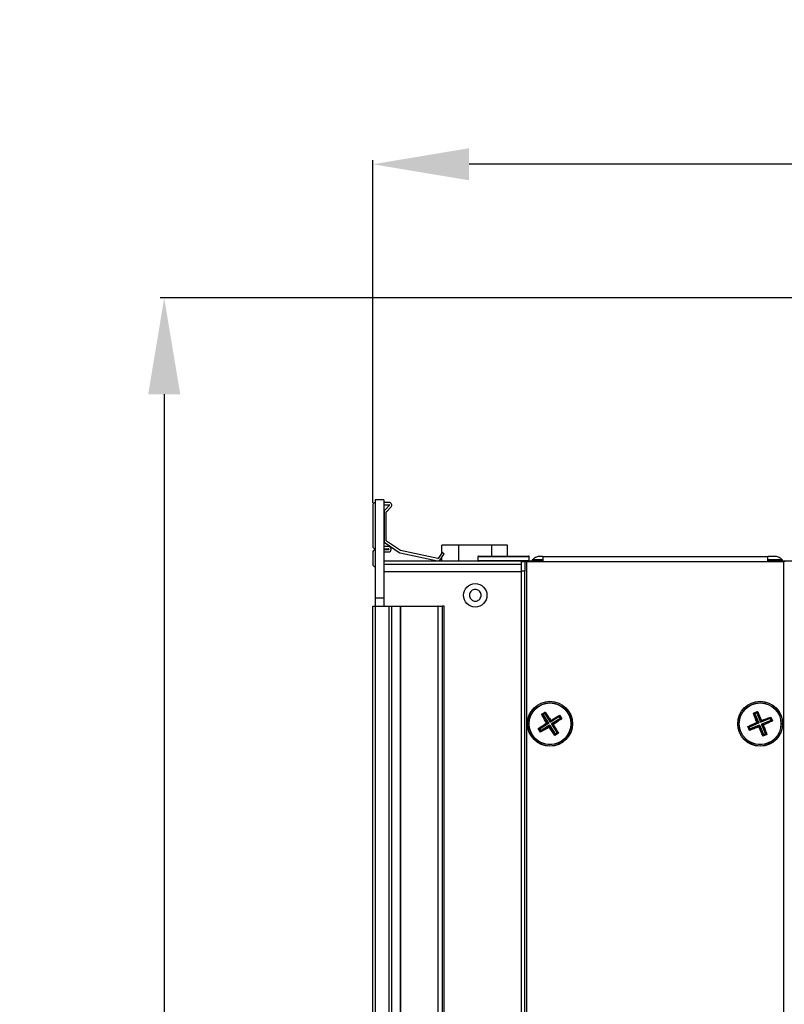
# Model space of a CAD drawing. Units: millimetres. Extents: x 21158 to 40774, y 6333 to 19764.
# Drawn here: x 22909 to 23148, y 17707 to 18014 of the extents above; entities that cross this region are included whole.
import ezdxf

# ---------------------------------------------------------------- set-up
doc = ezdxf.new("R2010")
doc.units = ezdxf.units.MM
doc.layers.add('TABELKA', color=7, linetype='Continuous')
doc.layers.add('Wymiary', color=8, linetype='Continuous')
doc.styles.get("Standard").update_dxf_attribs({"font": 'arial.ttf'})
doc.dimstyles.new('ISO-25', dxfattribs={"dimtxt": 2.5, "dimasz": 2.5, "dimexe": 1.25, "dimexo": 0.625, "dimtad": 1, "dimtxsty": 'Standard', "dimcen": 2.5, "dimadec": 0, "dimazin": 0, "dimtfac": 1, "dimtmove": 0, "dimatfit": 3, "dimfxl": 1, "dimarcsym": 0})

# ---------------------------------------------------------------- blocks, each defined once
blk = doc.blocks.new('*D27')
at = {"layer": 'Defpoints', "color": 0}
for p in [(23019.39, 17968.75), (23019.39, 17862.67), (23876.07, 17810.83)]:
    blk.add_point(p, dxfattribs=at)
at = {"layer": 'Wymiary', "color": 0, "lineweight": -2}
for p, q in [((23019.39, 17863.3), (23019.39, 17970)), ((23876.07, 17811.45), (23876.07, 17970)), ((23846.07, 17968.75), (23049.39, 17968.75))]:
    blk.add_line(p, q, dxfattribs=at)
at = {"layer": 'Wymiary', "color": 0}
for points in [[(23049.39, 17973.75), (23049.39, 17963.75), (23019.39, 17968.75)], [(23846.07, 17963.75), (23846.07, 17973.75), (23876.07, 17968.75)]]:
    blk.add_solid(points, dxfattribs=at)
at = {"layer": 'Wymiary', "color": 0, "insert": (23447.73, 17994.07), "char_height": 30, "attachment_point": 5}
blk.add_mtext('855', dxfattribs=at)
blk = doc.blocks.new('*D30')
at = {"layer": 'Defpoints', "color": 0}
for p in [(23205.04, 17927.12), (22954.42, 17394.13), (23731.73, 17394.13)]:
    blk.add_point(p, dxfattribs=at)
at = {"layer": 'Wymiary', "color": 0, "lineweight": -2}
for p, q in [((23204.41, 17927.12), (22953.17, 17927.12)), ((22954.42, 17897.12), (22954.42, 17424.13)), ((23731.1, 17394.13), (22953.17, 17394.13))]:
    blk.add_line(p, q, dxfattribs=at)
at = {"layer": 'Wymiary', "color": 0}
for points in [[(22959.42, 17897.12), (22949.42, 17897.12), (22954.42, 17927.12)], [(22949.42, 17424.13), (22959.42, 17424.13), (22954.42, 17394.13)]]:
    blk.add_solid(points, dxfattribs=at)
at = {"layer": 'Wymiary', "color": 0, "insert": (22929.1, 17660.63), "char_height": 30, "attachment_point": 5, "rotation": 90}
blk.add_mtext('530', dxfattribs=at)

msp = doc.modelspace()

# ---------------------------------------------------------------- linework, layer by layer
at = {"layer": 'TABELKA'}
for p, q in [((23019.387, 17862.624), (23019.387, 17849.821)), ((23022.787, 17864.244), (23020.087, 17864.244)), ((23020.087, 17864.244), (23020.087, 17833.714)), ((23022.787, 17864.244), (23022.787, 17833.714)), ((23024.5, 17863.424), (23022.787, 17863.424)), ((23022.787, 17862.724), (23024.5, 17862.724)), ((23024.572, 17862.555), (23023.112, 17861.046)), ((23022.887, 17860.49), (23022.887, 17851.477)), ((23023.587, 17851.477), (23023.587, 17860.49)), ((23023.615, 17860.559), (23025.075, 17862.068)), ((23023.236, 17850.816), (23027.569, 17847.857)), ((23027.964, 17848.435), (23023.631, 17851.395)), ((23040.872, 17847.631), (23040.872, 17850.124)), ((23046.221, 17850.124), (23040.872, 17850.124)), ((23046.221, 17845.124), (23046.221, 17850.124)), ((23056.437, 17850.124), (23046.221, 17850.124)), ((23056.437, 17846.724), (23056.437, 17850.124)), ((23061.302, 17850.124), (23056.437, 17850.124)), ((23061.302, 17846.724), (23061.302, 17850.124)), ((23019.387, 17847.921), (23019.387, 17844.224)), ((23024.287, 17849.721), (23022.787, 17849.721)), ((23022.787, 17849.021), (23024.287, 17849.021)), ((23024.287, 17848.721), (23022.787, 17848.721)), ((23022.787, 17848.021), (23024.287, 17848.021)), ((23024.387, 17848.921), (23024.387, 17848.821)), ((23025.087, 17848.821), (23025.087, 17848.921)), ((23027.854, 17847.736), (23039.495, 17845.254)), ((23039.641, 17845.938), (23028, 17848.42)), ((23041.015, 17847.841), (23039.744, 17845.98)), ((23040.322, 17845.585), (23041.593, 17847.446)), ((23041.593, 17847.446), (23041.015, 17847.841)), ((23072.287, 17845.124), (23022.787, 17845.124)), ((23065.737, 17844.124), (23022.787, 17844.124)), ((23040.872, 17845.124), (23040.872, 17846.39)), ((23052.087, 17846.524), (23052.087, 17845.324)), ((23068.087, 17846.524), (23052.087, 17846.524)), ((23052.087, 17845.324), (23068.087, 17845.324)), ((23052.287, 17846.724), (23067.887, 17846.724)), ((23065.737, 17845.024), (23066.737, 17845.024)), ((23065.737, 17842.024), (23065.737, 17845.024)), ((23066.737, 17845.024), (23066.737, 17842.024)), ((23067.337, 17845.024), (23066.737, 17845.024)), ((23067.337, 17421.224), (23067.337, 17845.024)), ((23067.337, 17845.024), (23072.287, 17845.024)), ((23068.087, 17845.324), (23068.087, 17846.524)), ((23069.037, 17845.524), (23069.037, 17845.124)), ((23069.104, 17845.524), (23069.037, 17845.524)), ((23072.287, 17845.524), (23069.104, 17845.524)), ((23072.287, 17846.624), (23142.287, 17846.624)), ((23072.287, 17846.624), (23072.287, 17845.024)), ((23072.287, 17845.024), (23142.287, 17845.024)), ((23142.287, 17846.624), (23142.287, 17845.024)), ((23146.937, 17845.524), (23142.287, 17845.524)), ((23412.887, 17845.124), (23142.287, 17845.124)), ((23142.287, 17845.024), (23147.237, 17845.024)), ((23146.937, 17845.124), (23146.937, 17845.524)), ((23147.237, 17845.024), (23147.237, 17421.224)), ((23147.837, 17845.024), (23147.237, 17845.024)), ((23022.787, 17841.924), (23065.737, 17841.924)), ((23066.737, 17842.024), (23065.737, 17842.024)), ((23065.737, 17424.224), (23065.737, 17842.024)), ((23066.737, 17424.224), (23066.737, 17842.024)), ((23020.087, 17833.714), (23022.787, 17833.714)), ((23020.087, 17833.714), (23020.087, 17831.124)), ((23022.787, 17833.714), (23022.787, 17831.124)), ((23019.387, 17435.124), (23019.387, 17831.124)), ((23019.387, 17831.124), (23020.187, 17831.124)), ((23020.187, 17435.124), (23020.187, 17831.124)), ((23020.187, 17831.124), (23024.5, 17831.124)), ((23024.5, 17435.124), (23024.5, 17831.124)), ((23024.5, 17831.124), (23025.3, 17831.124)), ((23025.3, 17435.124), (23025.3, 17831.124)), ((23025.3, 17831.124), (23027.964, 17831.124)), ((23027.964, 17831.124), (23027.964, 17435.124)), ((23028, 17831.124), (23027.964, 17831.124)), ((23028, 17435.124), (23028, 17831.124)), ((23028, 17831.124), (23039.641, 17831.124)), ((23039.641, 17831.124), (23039.641, 17435.124)), ((23039.744, 17831.124), (23039.641, 17831.124)), ((23039.744, 17435.124), (23039.744, 17831.124)), ((23039.744, 17831.124), (23041.015, 17831.124)), ((23041.015, 17831.124), (23041.015, 17435.124)), ((23041.593, 17831.124), (23041.015, 17831.124)), ((23041.593, 17435.124), (23041.593, 17831.124)), ((23071.923, 17797.465), (23073.044, 17798.17)), ((23073.003, 17798.022), (23072.086, 17797.446)), ((23072.913, 17797.941), (23073.002, 17798.019)), ((23073.002, 17798.019), (23073.014, 17798.029)), ((23073.014, 17798.029), (23073.003, 17798.022)), ((23137.906, 17797.868), (23139.13, 17798.374)), ((23139.065, 17798.235), (23138.064, 17797.822)), ((23138.848, 17797.894), (23138.962, 17798.17)), ((23138.962, 17798.17), (23139.063, 17798.231)), ((23139.103, 17798.147), (23138.976, 17797.841)), ((23139.063, 17798.231), (23139.077, 17798.24)), ((23139.077, 17798.24), (23139.065, 17798.235)), ((23140.318, 17795.443), (23139.103, 17798.147)), ((23071.923, 17797.465), (23072.086, 17797.446)), ((23072.086, 17797.446), (23072.189, 17797.494)), ((23072.086, 17797.446), (23072.086, 17797.446)), ((23072.086, 17797.446), (23072.086, 17797.446)), ((23072.132, 17797.364), (23073.633, 17794.808)), ((23072.459, 17797.29), (23072.132, 17797.364)), ((23072.189, 17797.494), (23072.49, 17797.426)), ((23072.49, 17797.426), (23072.459, 17797.29)), ((23072.459, 17797.29), (23074.083, 17794.705)), ((23072.847, 17797.65), (23072.49, 17797.426)), ((23072.847, 17797.65), (23072.913, 17797.941)), ((23072.982, 17797.619), (23072.847, 17797.65)), ((23073.056, 17797.942), (23072.982, 17797.619)), ((23072.982, 17797.619), (23074.607, 17795.034)), ((23074.709, 17795.481), (23073.056, 17797.942)), ((23074.607, 17795.034), (23074.709, 17795.481)), ((23074.743, 17795.003), (23074.607, 17795.034)), ((23077.328, 17796.628), (23074.743, 17795.003)), ((23074.845, 17795.45), (23074.743, 17795.003)), ((23077.401, 17796.951), (23074.845, 17795.45)), ((23077.657, 17796.104), (23075.072, 17794.479)), ((23075.519, 17794.377), (23077.98, 17796.03)), ((23077.328, 17796.628), (23077.401, 17796.951)), ((23077.463, 17796.597), (23077.328, 17796.628)), ((23077.53, 17796.887), (23077.463, 17796.597)), ((23077.688, 17796.24), (23077.463, 17796.597)), ((23077.511, 17797.151), (23077.477, 17797.011)), ((23077.477, 17797.011), (23077.483, 17796.996)), ((23077.484, 17797), (23077.477, 17797.011)), ((23077.483, 17796.996), (23077.53, 17796.887)), ((23078.06, 17796.084), (23077.484, 17797)), ((23077.511, 17797.151), (23078.208, 17796.042)), ((23077.657, 17796.104), (23077.688, 17796.24)), ((23077.98, 17796.03), (23077.657, 17796.104)), ((23077.688, 17796.24), (23077.979, 17796.174)), ((23077.979, 17796.174), (23078.056, 17796.084)), ((23078.056, 17796.084), (23078.067, 17796.072)), ((23078.067, 17796.072), (23078.06, 17796.084)), ((23078.067, 17796.072), (23078.208, 17796.042)), ((23137.906, 17797.868), (23138.064, 17797.822)), ((23138.064, 17797.822), (23138.173, 17797.852)), ((23138.064, 17797.822), (23138.064, 17797.822)), ((23138.064, 17797.822), (23138.064, 17797.822)), ((23138.096, 17797.733), (23139.144, 17794.96)), ((23138.405, 17797.605), (23138.096, 17797.733)), ((23138.173, 17797.852), (23138.458, 17797.733)), ((23138.458, 17797.733), (23138.405, 17797.605)), ((23138.405, 17797.605), (23139.571, 17794.783)), ((23138.848, 17797.894), (23138.458, 17797.733)), ((23138.976, 17797.841), (23138.848, 17797.894)), ((23138.976, 17797.841), (23140.142, 17795.019)), ((23139.144, 17794.96), (23139.571, 17794.783)), ((23140.142, 17795.019), (23140.318, 17795.443)), ((23140.271, 17794.966), (23140.142, 17795.019)), ((23143.093, 17796.131), (23140.271, 17794.966)), ((23140.447, 17795.389), (23140.271, 17794.966)), ((23143.22, 17796.437), (23140.447, 17795.389)), ((23143.329, 17795.56), (23140.507, 17794.394)), ((23140.93, 17794.218), (23143.635, 17795.433)), ((23143.093, 17796.131), (23143.22, 17796.437)), ((23143.221, 17796.078), (23143.093, 17796.131)), ((23143.336, 17796.354), (23143.221, 17796.078)), ((23143.382, 17795.689), (23143.221, 17796.078)), ((23143.362, 17796.616), (23143.304, 17796.484)), ((23143.304, 17796.484), (23143.308, 17796.469)), ((23143.309, 17796.472), (23143.304, 17796.484)), ((23143.308, 17796.469), (23143.336, 17796.354)), ((23143.723, 17795.472), (23143.309, 17796.472)), ((23143.329, 17795.56), (23143.382, 17795.689)), ((23143.635, 17795.433), (23143.329, 17795.56)), ((23143.362, 17796.616), (23143.862, 17795.406)), ((23143.382, 17795.689), (23143.658, 17795.574)), ((23143.658, 17795.574), (23143.719, 17795.473)), ((23143.719, 17795.473), (23143.728, 17795.459)), ((23143.728, 17795.459), (23143.723, 17795.472)), ((23143.728, 17795.459), (23143.862, 17795.406)), ((23071.613, 17791.898), (23070.908, 17793.019)), ((23071.136, 17792.877), (23071.064, 17792.965)), ((23071.064, 17792.965), (23071.064, 17792.965)), ((23071.064, 17792.965), (23071.064, 17792.965)), ((23071.064, 17792.965), (23071.64, 17792.049)), ((23071.437, 17792.809), (23071.136, 17792.877)), ((23073.602, 17794.672), (23071.141, 17793.019)), ((23071.141, 17793.019), (23071.468, 17792.944)), ((23071.468, 17792.944), (23071.437, 17792.809)), ((23071.437, 17792.809), (23071.661, 17792.452)), ((23074.052, 17794.569), (23071.468, 17792.944)), ((23071.595, 17792.161), (23071.661, 17792.452)), ((23071.641, 17792.052), (23071.595, 17792.161)), ((23071.64, 17792.049), (23071.647, 17792.037)), ((23071.647, 17792.037), (23071.641, 17792.052)), ((23071.661, 17792.452), (23071.797, 17792.421)), ((23071.723, 17792.098), (23074.28, 17793.599)), ((23071.797, 17792.421), (23071.723, 17792.098)), ((23074.382, 17794.046), (23071.797, 17792.421)), ((23074.052, 17794.569), (23073.602, 17794.672)), ((23073.633, 17794.808), (23074.083, 17794.705)), ((23074.083, 17794.705), (23074.052, 17794.569)), ((23074.28, 17793.599), (23074.382, 17794.046)), ((23074.382, 17794.046), (23074.517, 17794.015)), ((23074.517, 17794.015), (23074.415, 17793.568)), ((23074.415, 17793.568), (23076.068, 17791.107)), ((23074.517, 17794.015), (23076.142, 17791.43)), ((23075.041, 17794.344), (23075.072, 17794.479)), ((23075.488, 17794.242), (23075.041, 17794.344)), ((23075.041, 17794.344), (23076.666, 17791.759)), ((23075.072, 17794.479), (23075.519, 17794.377)), ((23076.988, 17791.685), (23075.488, 17794.242)), ((23136.663, 17792.432), (23136.157, 17793.656)), ((23136.357, 17793.478), (23136.302, 17793.577)), ((23136.302, 17793.577), (23136.302, 17793.577)), ((23136.302, 17793.577), (23136.302, 17793.577)), ((23136.302, 17793.577), (23136.715, 17792.576)), ((23136.642, 17793.36), (23136.357, 17793.478)), ((23139.091, 17794.832), (23136.386, 17793.617)), ((23136.386, 17793.617), (23136.696, 17793.489)), ((23136.696, 17793.489), (23136.642, 17793.36)), ((23136.642, 17793.36), (23136.803, 17792.97)), ((23136.689, 17792.695), (23136.803, 17792.97)), ((23136.716, 17792.58), (23136.689, 17792.695)), ((23139.517, 17794.654), (23136.696, 17793.489)), ((23136.715, 17792.576), (23136.72, 17792.564)), ((23136.72, 17792.564), (23136.716, 17792.58)), ((23136.803, 17792.97), (23136.932, 17792.917)), ((23136.805, 17792.611), (23139.578, 17793.659)), ((23136.932, 17792.917), (23136.805, 17792.611)), ((23139.753, 17794.083), (23136.932, 17792.917)), ((23139.517, 17794.654), (23139.091, 17794.832)), ((23139.571, 17794.783), (23139.517, 17794.654)), ((23139.578, 17793.659), (23139.753, 17794.083)), ((23139.882, 17794.029), (23139.706, 17793.606)), ((23139.706, 17793.606), (23140.921, 17790.902)), ((23139.753, 17794.083), (23139.882, 17794.029)), ((23139.882, 17794.029), (23141.048, 17791.208)), ((23140.454, 17794.266), (23140.507, 17794.394)), ((23140.877, 17794.09), (23140.454, 17794.266)), ((23140.454, 17794.266), (23141.619, 17791.444)), ((23140.507, 17794.394), (23140.93, 17794.218)), ((23141.925, 17791.317), (23140.877, 17794.09)), ((23076.068, 17791.107), (23076.142, 17791.43)), ((23077.189, 17791.575), (23076.08, 17790.879)), ((23076.11, 17791.019), (23076.08, 17790.879)), ((23076.122, 17791.03), (23076.11, 17791.019)), ((23076.11, 17791.019), (23076.121, 17791.026)), ((23076.121, 17791.026), (23077.038, 17791.602)), ((23076.211, 17791.108), (23076.122, 17791.03)), ((23076.142, 17791.43), (23076.278, 17791.399)), ((23076.278, 17791.399), (23076.211, 17791.108)), ((23076.278, 17791.399), (23076.635, 17791.623)), ((23076.635, 17791.623), (23076.666, 17791.759)), ((23076.925, 17791.557), (23076.635, 17791.623)), ((23076.666, 17791.759), (23076.988, 17791.685)), ((23077.034, 17791.603), (23076.925, 17791.557)), ((23077.049, 17791.61), (23077.034, 17791.603)), ((23077.038, 17791.602), (23077.049, 17791.61)), ((23142.104, 17791.175), (23140.894, 17790.675)), ((23140.947, 17790.809), (23140.894, 17790.675)), ((23140.921, 17790.902), (23141.048, 17791.208)), ((23140.961, 17790.817), (23140.947, 17790.809)), ((23140.947, 17790.809), (23140.96, 17790.814)), ((23140.96, 17790.814), (23141.96, 17791.227)), ((23141.062, 17790.879), (23140.961, 17790.817)), ((23141.048, 17791.208), (23141.177, 17791.154)), ((23141.177, 17791.154), (23141.062, 17790.879)), ((23141.177, 17791.154), (23141.566, 17791.315)), ((23141.566, 17791.315), (23141.619, 17791.444)), ((23141.841, 17791.201), (23141.566, 17791.315)), ((23141.619, 17791.444), (23141.925, 17791.317)), ((23141.957, 17791.228), (23141.841, 17791.201)), ((23141.972, 17791.232), (23141.957, 17791.228)), ((23141.96, 17791.227), (23141.972, 17791.232))]:
    msp.add_line(p, q, dxfattribs=at)
for centre, radius in [((23051.287, 17834.524), 3.65), ((23074.562, 17794.524), 7), ((23074.562, 17794.524), 6.95), ((23074.562, 17794.524), 6.522), ((23140.012, 17794.524), 7), ((23140.012, 17794.524), 6.95), ((23140.012, 17794.524), 6.522), ((23074.562, 17794.524), 6.485), ((23140.012, 17794.524), 6.485)]:
    msp.add_circle(centre, radius, dxfattribs=at)
for centre, radius, start, end in [((23020.187, 17862.624), 0.8, 97.18076, 180), ((23024.5, 17862.624), 0.8, 315.94593, 90), ((23024.5, 17862.624), 0.1, 315.94593, 90), ((23023.687, 17860.49), 0.8, 135.94593, 180), ((23023.687, 17860.49), 0.1, 135.94593, 180), ((23023.687, 17851.477), 0.8, 180, 235.67187), ((23023.687, 17851.477), 0.1, 180, 235.67187), ((23020.187, 17849.821), 0.8, 180, 262.81924), ((23020.187, 17847.921), 0.8, 97.18076, 180), ((23024.287, 17848.921), 0.8, 0, 90), ((23024.287, 17848.921), 0.1, 0, 90), ((23024.287, 17848.821), 0.8, 270, 0), ((23024.287, 17848.821), 0.1, 270, 0), ((23028.021, 17848.518), 0.8, 235.67187, 257.96479), ((23028.021, 17848.518), 0.1, 235.67187, 257.9648), ((23020.187, 17844.224), 0.8, 180, 262.81924), ((23039.662, 17846.036), 0.8, 257.96479, 325.67187), ((23039.662, 17846.036), 0.1, 257.96479, 325.67187), ((23052.287, 17846.524), 0.2, 90, 180), ((23052.287, 17845.324), 0.2, 180, 270), ((23067.887, 17846.524), 0.2, 0, 90), ((23067.887, 17845.324), 0.2, 270, 0)]:
    msp.add_arc(centre, radius, start, end, dxfattribs=at)
for points, knots in [([(23070.89, 17846.597), (23070.702, 17846.537), (23070.127, 17846.352), (23069.51, 17845.975), (23069.16, 17845.612), (23069.093, 17845.542)], [0, 0, 0, 0, 0.2816268, 0.8608636, 1, 1, 1, 1]), ([(23072.184, 17846.624), (23072.067, 17846.624), (23071.751, 17846.624), (23071.326, 17846.624), (23070.994, 17846.624), (23070.845, 17846.624), (23070.875, 17846.624), (23070.88, 17846.624)], [0, 0, 0, 0, 0.1547666, 0.4166027, 0.678447, 0.9402857, 1, 1, 1, 1]), ([(23143.892, 17846.624), (23143.693, 17846.624), (23143.294, 17846.624), (23142.755, 17846.624), (23142.486, 17846.624), (23142.39, 17846.624)], [0, 0, 0, 0, 0.3924867, 0.7849676, 1, 1, 1, 1]), ([(23145.089, 17846.624), (23145.095, 17846.624), (23145.12, 17846.624), (23144.951, 17846.624), (23144.598, 17846.624), (23144.202, 17846.624), (23143.952, 17846.624), (23143.892, 17846.624)], [0, 0, 0, 0, 0.0942711, 0.3676258, 0.6409794, 0.9143395, 1, 1, 1, 1]), ([(23146.889, 17845.539), (23146.815, 17845.613), (23146.477, 17845.954), (23145.864, 17846.336), (23145.295, 17846.529), (23145.08, 17846.602)], [0, 0, 0, 0, 0.1482096, 0.679374, 1, 1, 1, 1]), ([(23052.899, 17835.38), (23052.978, 17835.189), (23053.134, 17834.807), (23053.112, 17834.177), (23052.898, 17833.593), (23052.498, 17833.113), (23051.963, 17832.791), (23051.351, 17832.665), (23050.732, 17832.749), (23050.176, 17833.033), (23049.843, 17833.382), (23049.6, 17833.788), (23049.448, 17834.246), (23049.46, 17834.87), (23049.677, 17835.455), (23050.076, 17835.936), (23050.612, 17836.257), (23051.223, 17836.383), (23051.843, 17836.3), (23052.397, 17836.015), (23052.734, 17835.668), (23052.868, 17835.435), (23052.899, 17835.38)], [0, 0, 0, 0, 0.0536864, 0.1073723, 0.1610592, 0.2147453, 0.2684317, 0.3221185, 0.3758042, 0.4294897, 0.4831762, 0.4999994, 0.553686, 0.6073719, 0.6610591, 0.7147451, 0.7684304, 0.8221172, 0.8758039, 0.9294894, 0.9831768, 1, 1, 1, 1]), ([(23072.913, 17797.941), (23072.931, 17797.953), (23072.958, 17797.972), (23073.001, 17797.975), (23073.028, 17797.967), (23073.046, 17797.955), (23073.053, 17797.945), (23073.056, 17797.942)], [0, 0, 0, 0, 0.4211251, 0.6461079, 0.8144956, 0.9317523, 1, 1, 1, 1]), ([(23073.044, 17798.17), (23073.039, 17798.147), (23073.029, 17798.1), (23073.019, 17798.053), (23073.014, 17798.029)], [0, 0, 0, 0, 0.4990569, 1, 1, 1, 1]), ([(23073.044, 17798.17), (23073.338, 17797.746), (23073.927, 17796.899), (23074.509, 17796.01), (23074.8, 17795.566)], [0, 0, 0, 0, 0.499904, 1, 1, 1, 1]), ([(23138.962, 17798.17), (23138.982, 17798.179), (23139.012, 17798.193), (23139.054, 17798.189), (23139.08, 17798.177), (23139.095, 17798.162), (23139.101, 17798.151), (23139.103, 17798.147)], [0, 0, 0, 0, 0.4211366, 0.6461414, 0.8145185, 0.9317618, 1, 1, 1, 1]), ([(23139.13, 17798.374), (23139.121, 17798.351), (23139.104, 17798.307), (23139.086, 17798.262), (23139.077, 17798.24)], [0, 0, 0, 0, 0.499005, 1, 1, 1, 1]), ([(23139.13, 17798.374), (23139.349, 17797.906), (23139.787, 17796.972), (23140.21, 17795.998), (23140.422, 17795.511)], [0, 0, 0, 0, 0.4998971, 1, 1, 1, 1]), ([(23073.5, 17794.767), (23073.227, 17795.219), (23072.682, 17796.124), (23072.176, 17797.018), (23071.923, 17797.465)], [0, 0, 0, 0, 0.4995492, 1, 1, 1, 1]), ([(23072.132, 17797.364), (23072.129, 17797.373), (23072.122, 17797.389), (23072.122, 17797.418), (23072.135, 17797.452), (23072.159, 17797.478), (23072.181, 17797.49), (23072.189, 17797.494)], [0, 0, 0, 0, 0.1490134, 0.2969814, 0.5230288, 0.8329172, 1, 1, 1, 1]), ([(23074.709, 17795.481), (23074.714, 17795.475), (23074.723, 17795.462), (23074.744, 17795.45), (23074.761, 17795.446), (23074.771, 17795.446), (23074.772, 17795.445)], [0, 0, 0, 0, 0.2786654, 0.5562698, 0.9403215, 1, 1, 1, 1]), ([(23074.8, 17795.566), (23074.793, 17795.538), (23074.784, 17795.498), (23074.775, 17795.458), (23074.772, 17795.445)], [0, 0, 0, 0, 0.6963152, 1, 1, 1, 1]), ([(23074.772, 17795.445), (23074.78, 17795.443), (23074.795, 17795.438), (23074.819, 17795.439), (23074.835, 17795.444), (23074.843, 17795.449), (23074.845, 17795.45)], [0, 0, 0, 0, 0.3762788, 0.671758, 0.9256958, 1, 1, 1, 1]), ([(23074.8, 17795.566), (23075.255, 17795.84), (23076.164, 17796.388), (23077.062, 17796.897), (23077.511, 17797.151)], [0, 0, 0, 0, 0.5000958, 1, 1, 1, 1]), ([(23078.208, 17796.042), (23077.784, 17795.748), (23076.936, 17795.159), (23076.048, 17794.578), (23075.604, 17794.287)], [0, 0, 0, 0, 0.4998995, 1, 1, 1, 1]), ([(23077.401, 17796.951), (23077.409, 17796.954), (23077.424, 17796.961), (23077.452, 17796.96), (23077.485, 17796.948), (23077.513, 17796.922), (23077.525, 17796.897), (23077.53, 17796.887)], [0, 0, 0, 0, 0.1267168, 0.2522087, 0.4644303, 0.7990337, 1, 1, 1, 1]), ([(23077.979, 17796.174), (23077.991, 17796.156), (23078.01, 17796.128), (23078.013, 17796.086), (23078.005, 17796.059), (23077.993, 17796.041), (23077.983, 17796.033), (23077.98, 17796.03)], [0, 0, 0, 0, 0.4211211, 0.646105, 0.8144543, 0.9317099, 1, 1, 1, 1]), ([(23136.157, 17793.656), (23136.622, 17793.874), (23137.553, 17794.31), (23138.521, 17794.731), (23139.006, 17794.942)], [0, 0, 0, 0, 0.4999488, 1, 1, 1, 1]), ([(23139.006, 17794.942), (23138.814, 17795.434), (23138.428, 17796.418), (23138.08, 17797.384), (23137.906, 17797.868)], [0, 0, 0, 0, 0.4995476, 1, 1, 1, 1]), ([(23138.096, 17797.733), (23138.094, 17797.742), (23138.089, 17797.759), (23138.095, 17797.788), (23138.113, 17797.819), (23138.142, 17797.841), (23138.165, 17797.849), (23138.173, 17797.852)], [0, 0, 0, 0, 0.1491352, 0.2970502, 0.5230305, 0.8329875, 1, 1, 1, 1]), ([(23139.006, 17794.942), (23139.035, 17794.93), (23139.079, 17794.912), (23139.123, 17794.893), (23139.138, 17794.887)], [0, 0, 0, 0, 0.6634793, 1, 1, 1, 1]), ([(23139.091, 17794.832), (23139.098, 17794.836), (23139.113, 17794.844), (23139.13, 17794.864), (23139.135, 17794.879), (23139.138, 17794.887)], [0, 0, 0, 0, 0.3151486, 0.6294265, 1, 1, 1, 1]), ([(23139.138, 17794.887), (23139.142, 17794.895), (23139.15, 17794.911), (23139.151, 17794.938), (23139.146, 17794.954), (23139.144, 17794.96)], [0, 0, 0, 0, 0.374574, 0.7521561, 1, 1, 1, 1]), ([(23140.318, 17795.443), (23140.322, 17795.436), (23140.329, 17795.422), (23140.348, 17795.406), (23140.364, 17795.399), (23140.373, 17795.397), (23140.375, 17795.397)], [0, 0, 0, 0, 0.2786731, 0.5563354, 0.9402739, 1, 1, 1, 1]), ([(23140.422, 17795.511), (23140.411, 17795.485), (23140.395, 17795.446), (23140.379, 17795.408), (23140.375, 17795.397)], [0, 0, 0, 0, 0.6961907, 1, 1, 1, 1]), ([(23140.375, 17795.397), (23140.382, 17795.393), (23140.395, 17795.385), (23140.419, 17795.382), (23140.436, 17795.385), (23140.445, 17795.388), (23140.447, 17795.389)], [0, 0, 0, 0, 0.3761588, 0.6715943, 0.9257044, 1, 1, 1, 1]), ([(23140.422, 17795.511), (23140.916, 17795.705), (23141.905, 17796.092), (23142.876, 17796.442), (23143.362, 17796.616)], [0, 0, 0, 0, 0.5001002, 1, 1, 1, 1]), ([(23143.862, 17795.406), (23143.394, 17795.188), (23142.459, 17794.75), (23141.486, 17794.326), (23140.999, 17794.114)], [0, 0, 0, 0, 0.4999022, 1, 1, 1, 1]), ([(23143.22, 17796.437), (23143.228, 17796.439), (23143.244, 17796.443), (23143.271, 17796.438), (23143.301, 17796.421), (23143.324, 17796.39), (23143.333, 17796.363), (23143.336, 17796.354)], [0, 0, 0, 0, 0.1267041, 0.252173, 0.4643588, 0.7989738, 1, 1, 1, 1]), ([(23143.658, 17795.574), (23143.667, 17795.554), (23143.681, 17795.524), (23143.677, 17795.482), (23143.665, 17795.457), (23143.649, 17795.441), (23143.639, 17795.435), (23143.635, 17795.433)], [0, 0, 0, 0, 0.4211237, 0.6461645, 0.8145299, 0.9317665, 1, 1, 1, 1]), ([(23070.908, 17793.019), (23071.33, 17793.312), (23072.174, 17793.898), (23073.058, 17794.477), (23073.5, 17794.767)], [0, 0, 0, 0, 0.49995, 1, 1, 1, 1]), ([(23070.908, 17793.019), (23070.934, 17793.01), (23070.986, 17792.992), (23071.038, 17792.974), (23071.064, 17792.965)], [0, 0, 0, 0, 0.4975795, 1, 1, 1, 1]), ([(23071.136, 17792.877), (23071.126, 17792.893), (23071.109, 17792.919), (23071.106, 17792.96), (23071.114, 17792.99), (23071.128, 17793.009), (23071.138, 17793.016), (23071.141, 17793.019)], [0, 0, 0, 0, 0.3491235, 0.6047717, 0.7887183, 0.932881, 1, 1, 1, 1]), ([(23071.723, 17792.098), (23071.715, 17792.095), (23071.7, 17792.088), (23071.673, 17792.088), (23071.64, 17792.101), (23071.612, 17792.127), (23071.599, 17792.152), (23071.595, 17792.161)], [0, 0, 0, 0, 0.1266453, 0.2520829, 0.4643567, 0.7990322, 1, 1, 1, 1]), ([(23074.325, 17793.483), (23073.87, 17793.208), (23072.961, 17792.66), (23072.063, 17792.152), (23071.613, 17791.898)], [0, 0, 0, 0, 0.4998565, 1, 1, 1, 1]), ([(23071.647, 17792.037), (23071.642, 17792.014), (23071.63, 17791.968), (23071.619, 17791.921), (23071.613, 17791.898)], [0, 0, 0, 0, 0.497621, 1, 1, 1, 1]), ([(23073.5, 17794.767), (23073.531, 17794.76), (23073.577, 17794.749), (23073.624, 17794.738), (23073.639, 17794.735)], [0, 0, 0, 0, 0.6634916, 1, 1, 1, 1]), ([(23073.602, 17794.672), (23073.609, 17794.677), (23073.622, 17794.688), (23073.635, 17794.71), (23073.638, 17794.726), (23073.639, 17794.735)], [0, 0, 0, 0, 0.3150732, 0.6293865, 1, 1, 1, 1]), ([(23073.639, 17794.735), (23073.642, 17794.743), (23073.647, 17794.76), (23073.644, 17794.787), (23073.636, 17794.802), (23073.633, 17794.808)], [0, 0, 0, 0, 0.3746599, 0.7524316, 1, 1, 1, 1]), ([(23074.352, 17793.603), (23074.344, 17793.606), (23074.329, 17793.611), (23074.306, 17793.61), (23074.289, 17793.604), (23074.281, 17793.6), (23074.28, 17793.599)], [0, 0, 0, 0, 0.3762379, 0.671566, 0.9256891, 1, 1, 1, 1]), ([(23074.352, 17793.603), (23074.349, 17793.591), (23074.34, 17793.551), (23074.331, 17793.51), (23074.325, 17793.483)], [0, 0, 0, 0, 0.3038592, 1, 1, 1, 1]), ([(23076.08, 17790.879), (23075.786, 17791.303), (23075.197, 17792.15), (23074.615, 17793.038), (23074.325, 17793.483)], [0, 0, 0, 0, 0.5001415, 1, 1, 1, 1]), ([(23074.415, 17793.568), (23074.411, 17793.574), (23074.401, 17793.586), (23074.38, 17793.599), (23074.363, 17793.603), (23074.353, 17793.603), (23074.352, 17793.603)], [0, 0, 0, 0, 0.2786654, 0.5562698, 0.9403215, 1, 1, 1, 1]), ([(23075.483, 17794.314), (23075.481, 17794.306), (23075.475, 17794.292), (23075.477, 17794.268), (23075.482, 17794.251), (23075.487, 17794.243), (23075.488, 17794.242)], [0, 0, 0, 0, 0.376036, 0.6715767, 0.9258343, 1, 1, 1, 1]), ([(23075.519, 17794.377), (23075.513, 17794.373), (23075.5, 17794.363), (23075.488, 17794.342), (23075.484, 17794.325), (23075.483, 17794.315), (23075.483, 17794.314)], [0, 0, 0, 0, 0.2787462, 0.5561792, 0.9403287, 1, 1, 1, 1]), ([(23075.483, 17794.314), (23075.496, 17794.311), (23075.536, 17794.302), (23075.576, 17794.293), (23075.604, 17794.287)], [0, 0, 0, 0, 0.3038128, 1, 1, 1, 1]), ([(23075.604, 17794.287), (23075.878, 17793.832), (23076.426, 17792.923), (23076.935, 17792.025), (23077.189, 17791.575)], [0, 0, 0, 0, 0.4998616, 1, 1, 1, 1]), ([(23136.157, 17793.656), (23136.181, 17793.643), (23136.229, 17793.617), (23136.277, 17793.59), (23136.302, 17793.577)], [0, 0, 0, 0, 0.4975734, 1, 1, 1, 1]), ([(23136.357, 17793.478), (23136.35, 17793.495), (23136.338, 17793.524), (23136.341, 17793.565), (23136.355, 17793.593), (23136.371, 17793.609), (23136.383, 17793.615), (23136.386, 17793.617)], [0, 0, 0, 0, 0.3491265, 0.6048202, 0.7887394, 0.9328509, 1, 1, 1, 1]), ([(23139.602, 17793.537), (23139.108, 17793.344), (23138.12, 17792.957), (23137.148, 17792.607), (23136.663, 17792.432)], [0, 0, 0, 0, 0.4998578, 1, 1, 1, 1]), ([(23136.72, 17792.564), (23136.711, 17792.542), (23136.691, 17792.498), (23136.672, 17792.454), (23136.663, 17792.432)], [0, 0, 0, 0, 0.4976798, 1, 1, 1, 1]), ([(23136.805, 17792.611), (23136.797, 17792.609), (23136.78, 17792.605), (23136.754, 17792.61), (23136.723, 17792.628), (23136.7, 17792.659), (23136.692, 17792.685), (23136.689, 17792.695)], [0, 0, 0, 0, 0.12663, 0.2521169, 0.4643803, 0.7990435, 1, 1, 1, 1]), ([(23139.65, 17793.652), (23139.642, 17793.656), (23139.629, 17793.663), (23139.605, 17793.666), (23139.588, 17793.663), (23139.58, 17793.66), (23139.578, 17793.659)], [0, 0, 0, 0, 0.3762125, 0.6715947, 0.9257178, 1, 1, 1, 1]), ([(23139.65, 17793.652), (23139.645, 17793.64), (23139.629, 17793.602), (23139.613, 17793.564), (23139.602, 17793.537)], [0, 0, 0, 0, 0.3036098, 1, 1, 1, 1]), ([(23140.894, 17790.675), (23140.675, 17791.142), (23140.238, 17792.077), (23139.814, 17793.051), (23139.602, 17793.537)], [0, 0, 0, 0, 0.5001447, 1, 1, 1, 1]), ([(23139.706, 17793.606), (23139.703, 17793.613), (23139.695, 17793.627), (23139.676, 17793.643), (23139.661, 17793.649), (23139.651, 17793.651), (23139.65, 17793.652)], [0, 0, 0, 0, 0.2787066, 0.5564022, 0.9402667, 1, 1, 1, 1]), ([(23140.885, 17794.162), (23140.881, 17794.154), (23140.873, 17794.141), (23140.87, 17794.117), (23140.873, 17794.1), (23140.876, 17794.092), (23140.877, 17794.09)], [0, 0, 0, 0, 0.3761217, 0.6714804, 0.9257237, 1, 1, 1, 1]), ([(23140.93, 17794.218), (23140.924, 17794.215), (23140.91, 17794.207), (23140.894, 17794.189), (23140.887, 17794.173), (23140.885, 17794.163), (23140.885, 17794.162)], [0, 0, 0, 0, 0.2786286, 0.5564582, 0.940264, 1, 1, 1, 1]), ([(23140.885, 17794.162), (23140.896, 17794.157), (23140.934, 17794.141), (23140.972, 17794.125), (23140.999, 17794.114)], [0, 0, 0, 0, 0.3038332, 1, 1, 1, 1]), ([(23140.999, 17794.114), (23141.193, 17793.62), (23141.58, 17792.632), (23141.929, 17791.661), (23142.104, 17791.175)], [0, 0, 0, 0, 0.4998556, 1, 1, 1, 1]), ([(23076.211, 17791.108), (23076.193, 17791.096), (23076.166, 17791.077), (23076.124, 17791.074), (23076.097, 17791.081), (23076.079, 17791.094), (23076.071, 17791.103), (23076.068, 17791.107)], [0, 0, 0, 0, 0.4211353, 0.6461236, 0.8145153, 0.9317749, 1, 1, 1, 1]), ([(23076.988, 17791.685), (23076.992, 17791.677), (23076.998, 17791.662), (23076.998, 17791.635), (23076.986, 17791.602), (23076.959, 17791.574), (23076.935, 17791.561), (23076.925, 17791.557)], [0, 0, 0, 0, 0.1266735, 0.2520566, 0.4643405, 0.7989972, 1, 1, 1, 1]), ([(23077.049, 17791.61), (23077.072, 17791.604), (23077.119, 17791.593), (23077.166, 17791.581), (23077.189, 17791.575)], [0, 0, 0, 0, 0.497815, 1, 1, 1, 1]), ([(23141.062, 17790.879), (23141.042, 17790.87), (23141.012, 17790.856), (23140.97, 17790.86), (23140.945, 17790.872), (23140.929, 17790.887), (23140.923, 17790.898), (23140.921, 17790.902)], [0, 0, 0, 0, 0.4211282, 0.6461111, 0.8144719, 0.9317927, 1, 1, 1, 1]), ([(23141.925, 17791.317), (23141.927, 17791.309), (23141.931, 17791.292), (23141.926, 17791.266), (23141.909, 17791.235), (23141.878, 17791.212), (23141.851, 17791.204), (23141.841, 17791.201)], [0, 0, 0, 0, 0.1266696, 0.2521354, 0.4643552, 0.7990149, 1, 1, 1, 1]), ([(23141.972, 17791.232), (23141.994, 17791.223), (23142.038, 17791.204), (23142.082, 17791.184), (23142.104, 17791.175)], [0, 0, 0, 0, 0.4977958, 1, 1, 1, 1])]:
    msp.add_open_spline(points, degree=3, knots=knots, dxfattribs=at)

# ---------------------------------------------------------------- dimensions: what is measured, and where the dimension line sits
at = {"layer": 'Wymiary'}
dim = msp.add_linear_dim(base=(23019.389, 17968.755), p1=(23876.067, 17810.829), p2=(23019.389, 17862.673), text='855', dimstyle='ISO-25', override={"dimtxt": 30, "dimasz": 30, "dimgap": 10}, dxfattribs=at)
dim.commit()
dim.dimension.update_dxf_attribs({"geometry": '*D27', "text_midpoint": (23447.728, 17994.072)})
dim = msp.add_linear_dim(base=(22954.424, 17394.128), p1=(23205.036, 17927.124), p2=(23731.726, 17394.128), angle=90, text='530', dimstyle='ISO-25', override={"dimtxt": 30, "dimasz": 30, "dimgap": 10}, dxfattribs=at)
dim.commit()
dim.dimension.update_dxf_attribs({"geometry": '*D30', "text_midpoint": (22954.424, 17660.626), "dimtype": 160})

doc.saveas('drawing.dxf')
